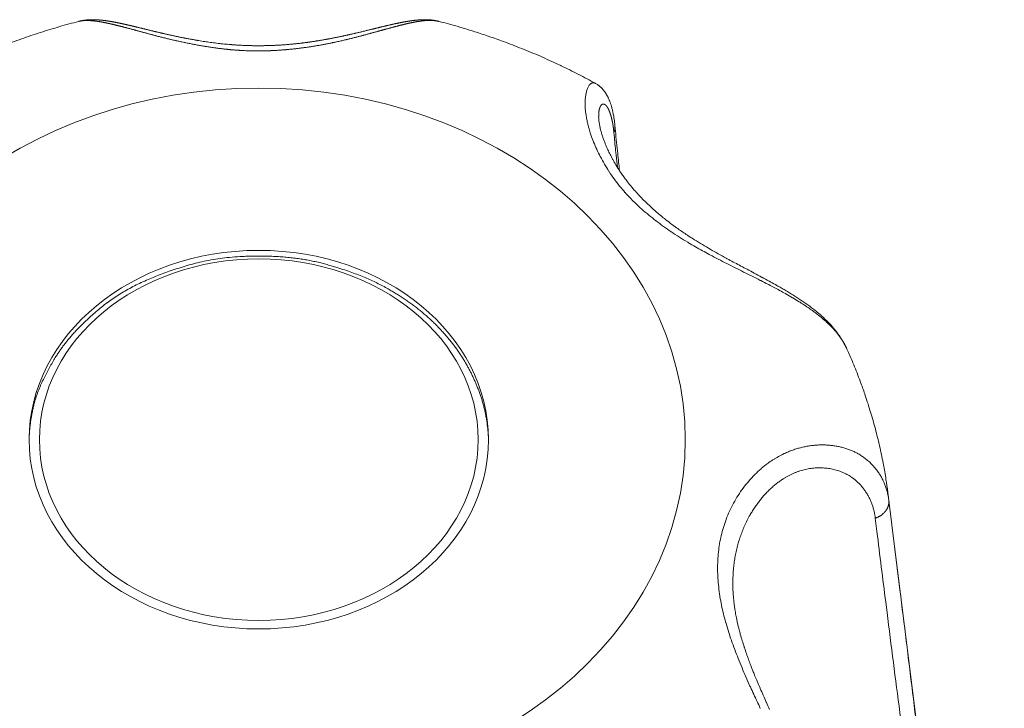
# Model space of a CAD drawing. Units: millimetres. Extents: x -283 to 3357, y -1635 to 3736.
# Drawn here: x 1174 to 1184, y -268 to -261 of the extents above; entities that cross this region are included whole.
import ezdxf

# ---------------------------------------------------------------- set-up
doc = ezdxf.new("R2010")
doc.units = ezdxf.units.MM
doc.header["$LTSCALE"] = 254
doc.layers.get('0').update_dxf_attribs({"lineweight": 0})
doc.layers.add('Visible Edges(A H Standard)', color=7, linetype='Continuous', lineweight=0)
doc.layers.add('Visible Tangent Edges(A H Standard)', color=7, linetype='Continuous', lineweight=0)

# ---------------------------------------------------------------- blocks, each defined once
blk = doc.blocks.new('グループ-21')
at = {"layer": 'Visible Edges(A H Standard)', "color": 0, "lineweight": 0}
blk.add_line((-334.655, -1326.5818), (-333.5322, -1335.6287), dxfattribs=at)
at = {"layer": 'Visible Edges(A H Standard)', "color": 0, "lineweight": 0, "flags": 128}
for points in [[(-344.0012, -1322.5943, -0.003362), (-343.9242, -1322.5526), (-343.9015, -1322.5405, -0.007613), (-343.7779, -1322.4771), (-343.7535, -1322.465, -0.007532), (-343.5789, -1322.382, -0.007458), (-343.4018, -1322.3041, -0.007388), (-343.2224, -1322.2316, -0.007323), (-343.0409, -1322.1643, -0.007263), (-342.8574, -1322.1023), (-342.8568, -1322.1021, -0.007209), (-342.6729, -1322.0459), (-342.6722, -1322.0457, -0.007047), (-342.4882, -1321.9951), (-342.4868, -1321.9947)], [(-339.0025, -1321.9947), (-339.0017, -1321.9949, -0.007048), (-338.8163, -1322.0459), (-338.7938, -1322.0524, -0.007212), (-338.6548, -1322.0949, -0.003624), (-338.5169, -1322.1404, -0.007293), (-338.38, -1322.1889), (-338.3573, -1322.1973, -0.007358), (-338.1768, -1322.2672, -0.007426), (-337.9986, -1322.3424, -0.007497), (-337.8227, -1322.4228), (-337.8199, -1322.4241, -0.007573), (-337.6521, -1322.5071), (-337.6494, -1322.5085, -0.007174), (-337.4894, -1322.5936), (-337.4881, -1322.5943)], [(-337.4881, -1322.5943), (-337.4861, -1322.5954, -0.016474), (-337.4748, -1322.6021), (-337.4731, -1322.6032, -0.009239), (-337.4655, -1322.6083), (-337.4654, -1322.6084, -0.009003), (-337.4581, -1322.6136), (-337.458, -1322.6137, -0.008719), (-337.4512, -1322.619), (-337.4511, -1322.619, -0.00837), (-337.4446, -1322.6244), (-337.4446, -1322.6245, -0.007957), (-337.4384, -1322.6299, -0.007491), (-337.4325, -1322.6356), (-337.4321, -1322.6359, -0.008581), (-337.426, -1322.6421, -0.0061), (-337.4201, -1322.6485), (-337.4188, -1322.6498, -0.013258), (-337.4107, -1322.6592), (-337.4105, -1322.6595, -0.007378), (-337.4023, -1322.6699), (-337.402, -1322.6702, -0.014122), (-337.3942, -1322.6809), (-337.3929, -1322.6829, -0.00665), (-337.3881, -1322.6901), (-337.3881, -1322.6901, -0.0063), (-337.3835, -1322.6973), (-337.3835, -1322.6974, -0.005882), (-337.3792, -1322.7046), (-337.3792, -1322.7046, -0.005408), (-337.3751, -1322.7118), (-337.3751, -1322.7119, -0.004882), (-337.3712, -1322.7191, -0.004306), (-337.3675, -1322.7264), (-337.3668, -1322.7278, -0.008128), (-337.3618, -1322.7381), (-337.361, -1322.7399, -0.008541), (-337.3548, -1322.754), (-337.3538, -1322.7561, -0.007949), (-337.3494, -1322.7672, -0.003778), (-337.3451, -1322.7784), (-337.3451, -1322.7786, -0.00734), (-337.3409, -1322.7904), (-337.3409, -1322.7904, -0.00314), (-337.337, -1322.8023), (-337.3368, -1322.8029, -0.007379), (-337.3328, -1322.8162), (-337.332, -1322.8189, -0.005733), (-337.3276, -1322.8347, -0.005401), (-337.3236, -1322.8506), (-337.3236, -1322.8507, -0.005061), (-337.3199, -1322.8668), (-337.3199, -1322.8669, -0.004696), (-337.3164, -1322.8833), (-337.3163, -1322.8838, -0.004844), (-337.313, -1322.9014), (-337.3129, -1322.9017, -0.004206), (-337.3099, -1322.9191, -0.003987), (-337.3073, -1322.9364), (-337.3072, -1322.9365, -0.003775), (-337.3048, -1322.9542), (-337.3048, -1322.9543, -0.003582), (-337.3025, -1322.9723), (-337.3022, -1322.9753, -0.00533), (-337.2997, -1322.9992), (-337.2994, -1323.0021), (-337.2994, -1323.0022)], [(-335.0547, -1325.1648), (-335.0574, -1325.159, 0.016325), (-335.0762, -1325.121, 0.010501), (-335.0971, -1325.0839), (-335.0993, -1325.0801, 0.019614), (-335.1271, -1325.0371), (-335.1272, -1325.037, 0.009291), (-335.1577, -1324.9954), (-335.1578, -1324.9951, 0.017219), (-335.1908, -1324.9547), (-335.191, -1324.9545, 0.008096), (-335.2262, -1324.9156), (-335.2265, -1324.9153, 0.014945), (-335.264, -1324.8774), (-335.2701, -1324.8716, 0.007808), (-335.3019, -1324.8424, 0.007589), (-335.3345, -1324.8141), (-335.3351, -1324.8137, 0.006992), (-335.3696, -1324.7855), (-335.3699, -1324.7853, 0.006411), (-335.4056, -1324.7577), (-335.4059, -1324.7575, 0.005844), (-335.4428, -1324.7304), (-335.4429, -1324.7303, 0.00526), (-335.4808, -1324.7038), (-335.4809, -1324.7038, 0.004718), (-335.5194, -1324.6779), (-335.5196, -1324.6778, 0.004228), (-335.5591, -1324.6524), (-335.5593, -1324.6522, 0.00376), (-335.5997, -1324.6271), (-335.5999, -1324.6269, 0.003312), (-335.6411, -1324.6021), (-335.6418, -1324.6017, 0.002817), (-335.682, -1324.5781, 0.002347), (-335.7224, -1324.555), (-335.732, -1324.5495, 0.003587), (-335.7919, -1324.5162), (-335.8071, -1324.5078, 0.002281), (-335.8792, -1324.4688), (-335.8801, -1324.4683, 0.000917), (-335.9506, -1324.4307, 0.000344), (-336.0213, -1324.3932), (-336.0353, -1324.3858, -0.000576), (-336.0947, -1324.3543, -0.000576), (-336.1541, -1324.3226, -0.001839), (-336.2133, -1324.2906), (-336.224, -1324.2847, -0.002791), (-336.3004, -1324.2426, -0.003454), (-336.3763, -1324.1994), (-336.3765, -1324.1993, -0.004276), (-336.4521, -1324.1548), (-336.4534, -1324.154, -0.004934), (-336.5287, -1324.1077), (-336.5384, -1324.1017, -0.005683), (-336.5935, -1324.0662), (-336.5984, -1324.0629, -0.00311), (-336.6432, -1324.033, -0.005076), (-336.6875, -1324.0023), (-336.691, -1323.9998, -0.005057), (-336.7416, -1323.9632), (-336.748, -1323.9585, -0.008693), (-336.8101, -1323.9109), (-336.8206, -1323.9025, -0.00638), (-336.8638, -1323.8673, -0.004814), (-336.9062, -1323.8312), (-336.9124, -1323.8258, -0.010703), (-336.9658, -1323.7773), (-336.9838, -1323.7602, -0.011216), (-337.0343, -1323.7102), (-337.037, -1323.7073, -0.005796), (-337.0803, -1323.6614, -0.01022), (-337.122, -1323.6142), (-337.1349, -1323.599, -0.012434), (-337.1779, -1323.5456), (-337.1848, -1323.5366, -0.006351), (-337.2123, -1323.4998, -0.006805), (-337.2388, -1323.4622), (-337.2442, -1323.4543, -0.012634), (-337.2797, -1323.3995), (-337.29, -1323.3828, -0.012909), (-337.3198, -1323.3312), (-337.322, -1323.3272, -0.00662), (-337.3456, -1323.2826, -0.01114), (-337.3675, -1323.2371), (-337.3734, -1323.2242, -0.012504), (-337.392, -1323.1805), (-337.3946, -1323.1739, -0.006475), (-337.4066, -1323.1427, -0.008196), (-337.4176, -1323.1111), (-337.42, -1323.1037, -0.012053), (-337.4303, -1323.0698), (-337.4319, -1323.064, -0.006255), (-337.4379, -1323.0414, -0.00727), (-337.4432, -1323.0187), (-337.4436, -1323.0172, -0.009903), (-337.4487, -1322.9912), (-337.4495, -1322.987, -0.014415), (-337.4538, -1322.9579), (-337.4545, -1322.952, -0.011898), (-337.4562, -1322.9345), (-337.4564, -1322.9317, -0.007746), (-337.4571, -1322.9197), (-337.4571, -1322.9193)], [(-337.2994, -1323.0022), (-337.2968, -1323.0298, 0.002328), (-337.2751, -1323.2469), (-337.2723, -1323.2732, 0.0014), (-337.2547, -1323.4375), (-337.2545, -1323.4388)], [(-335.0547, -1325.1648), (-335.0458, -1325.1846, -0.008246), (-334.9962, -1325.2994), (-334.9885, -1325.3182, -0.004214), (-334.957, -1325.3964, -0.004227), (-334.9269, -1325.4751), (-334.9195, -1325.4949, -0.008502), (-334.8773, -1325.6141), (-334.8706, -1325.6342, -0.00856), (-334.8197, -1325.7951, -0.008612), (-334.7744, -1325.9579, -0.00866), (-334.7347, -1326.1222, -0.008703), (-334.7007, -1326.2879), (-334.6987, -1326.2982, -0.00874), (-334.674, -1326.4442), (-334.6725, -1326.4547, -0.006575), (-334.6551, -1326.5805), (-334.655, -1326.5818)], [(-335.8031, -1328.6515, -0.000711), (-335.8341, -1328.5826), (-335.8346, -1328.5816, -0.001267), (-335.8643, -1328.5147, -0.001929), (-335.8937, -1328.4476), (-335.8943, -1328.4462, -0.002526), (-335.9241, -1328.3762), (-335.9279, -1328.3674, -0.003177), (-335.9496, -1328.3149), (-335.9532, -1328.306, -0.001837), (-335.9672, -1328.271, -0.001949), (-335.981, -1328.236), (-335.9843, -1328.2274, -0.004542), (-336.0042, -1328.1749), (-336.0064, -1328.1688, -0.003946), (-336.0274, -1328.1104, -0.005147), (-336.0472, -1328.0517), (-336.0482, -1328.0488, -0.005581), (-336.068, -1327.9859), (-336.0681, -1327.9853, -0.006055), (-336.0862, -1327.923), (-336.0884, -1327.9148, -0.006606), (-336.1006, -1327.8683), (-336.1016, -1327.8641, -0.003499), (-336.1108, -1327.8258, -0.00554), (-336.1193, -1327.7874), (-336.121, -1327.7796, -0.007985), (-336.1315, -1327.7252), (-336.1322, -1327.7209, -0.006438), (-336.14, -1327.6733), (-336.1401, -1327.673, -0.006661), (-336.1465, -1327.6259), (-336.1465, -1327.6256, -0.006889), (-336.1516, -1327.5791), (-336.1517, -1327.578, -0.00712), (-336.1553, -1327.5334), (-336.1554, -1327.5326, -0.006887), (-336.1576, -1327.4896), (-336.1577, -1327.4882)]]:
    blk.add_lwpolyline(points, format="xyb", dxfattribs=at)
at = {"layer": 'Visible Edges(A H Standard)', "color": 0, "lineweight": 0}
for major_axis in [(2.2221, 0), (2.1221, 0)]:
    blk.add_ellipse((-340.7446, -1326.0413), major_axis=major_axis, ratio=0.824126, dxfattribs=at)
blk.add_rational_spline([(-339.0025, -1321.9947), (-339.0056, -1321.9939), (-339.0088, -1321.9931), (-339.0248, -1321.989), (-339.041, -1321.9864), (-339.0572, -1321.9837), (-339.0736, -1321.9818), (-339.0738, -1321.9818), (-339.0741, -1321.9817), (-339.0907, -1321.9798), (-339.1075, -1321.9791), (-339.1103, -1321.979), (-339.1131, -1321.9789), (-339.1242, -1321.9785), (-339.1354, -1321.9785), (-339.1465, -1321.9785), (-339.1577, -1321.9788), (-339.1577, -1321.9788), (-339.1577, -1321.9788), (-339.1688, -1321.9791), (-339.18, -1321.9798), (-339.18, -1321.9798), (-339.18, -1321.9798), (-339.1912, -1321.9804), (-339.2024, -1321.9813), (-339.2024, -1321.9813), (-339.2024, -1321.9813), (-339.2136, -1321.9822), (-339.2248, -1321.9834), (-339.2271, -1321.9836), (-339.2294, -1321.9839), (-339.2451, -1321.9855), (-339.2608, -1321.9876), (-339.2635, -1321.988), (-339.2661, -1321.9884), (-339.2871, -1321.9912), (-339.3079, -1321.9947), (-339.3084, -1321.9948), (-339.309, -1321.9949), (-339.3308, -1321.9985), (-339.3526, -1322.0027), (-339.3529, -1322.0028), (-339.3532, -1322.0028), (-339.3756, -1322.0071), (-339.3979, -1322.0118), (-339.3982, -1322.0119), (-339.3985, -1322.0119), (-339.4214, -1322.0168), (-339.4443, -1322.0219), (-339.4488, -1322.0229), (-339.4533, -1322.0239), (-339.4822, -1322.0304), (-339.511, -1322.0373), (-339.5398, -1322.0442), (-339.5685, -1322.0512), (-339.5696, -1322.0514), (-339.5706, -1322.0517), (-339.6014, -1322.0592), (-339.6322, -1322.0668), (-339.6376, -1322.0681), (-339.643, -1322.0694), (-339.6846, -1322.0796), (-339.7262, -1322.0897), (-339.7262, -1322.0897), (-339.7263, -1322.0897), (-339.768, -1322.0998), (-339.8098, -1322.1095), (-339.8102, -1322.1096), (-339.8106, -1322.1097), (-339.8529, -1322.1196), (-339.8954, -1322.1289), (-339.9379, -1322.1383), (-339.9805, -1322.147), (-339.9812, -1322.1472), (-339.982, -1322.1473), (-340.0261, -1322.1564), (-340.0704, -1322.1646), (-340.0717, -1322.1648), (-340.0729, -1322.165), (-340.1197, -1322.1737), (-340.1667, -1322.1814), (-340.1728, -1322.1824), (-340.1789, -1322.1834), (-340.2148, -1322.1892), (-340.2508, -1322.1943), (-340.2869, -1322.1993), (-340.323, -1322.2039), (-340.3262, -1322.2043), (-340.3295, -1322.2047), (-340.3721, -1322.2101), (-340.4149, -1322.214), (-340.4241, -1322.2149), (-340.4333, -1322.2157), (-340.4887, -1322.2208), (-340.5443, -1322.2242), (-340.5502, -1322.2245), (-340.5561, -1322.2249), (-340.5998, -1322.2275), (-340.6436, -1322.2287), (-340.6875, -1322.2298), (-340.7313, -1322.2302), (-340.7317, -1322.2302), (-340.7321, -1322.2302), (-340.7768, -1322.2305), (-340.8214, -1322.2293), (-340.8364, -1322.2289), (-340.8514, -1322.2285), (-340.9251, -1322.2265), (-340.9985, -1322.2206), (-341.0072, -1322.2199), (-341.0159, -1322.2192), (-341.072, -1322.2147), (-341.1278, -1322.2084), (-341.1837, -1322.2021), (-341.2394, -1322.1942), (-341.2408, -1322.194), (-341.2423, -1322.1938), (-341.297, -1322.186), (-341.3514, -1322.1766), (-341.3552, -1322.176), (-341.3591, -1322.1753), (-341.4059, -1322.1673), (-341.4525, -1322.1582), (-341.4595, -1322.1569), (-341.4665, -1322.1555), (-341.4991, -1322.1492), (-341.5316, -1322.1423), (-341.5641, -1322.1355), (-341.5966, -1322.1283), (-341.5974, -1322.1281), (-341.5983, -1322.128), (-341.6325, -1322.1205), (-341.6665, -1322.1125), (-341.6776, -1322.11), (-341.6886, -1322.1074), (-341.7202, -1322.1), (-341.7517, -1322.0924), (-341.7523, -1322.0923), (-341.7529, -1322.0921), (-341.7831, -1322.0848), (-341.8133, -1322.0774), (-341.8435, -1322.0701), (-341.9028, -1322.0555), (-341.9244, -1322.0503), (-341.9244, -1322.0503), (-341.9245, -1322.0503), (-341.9459, -1322.045), (-341.9674, -1322.0399), (-341.9687, -1322.0396), (-341.9699, -1322.0393), (-341.9888, -1322.0348), (-342.0077, -1322.0304), (-342.0079, -1322.0304), (-342.0082, -1322.0303), (-342.0266, -1322.026), (-342.0452, -1322.0219), (-342.0454, -1322.0218), (-342.0456, -1322.0218), (-342.0637, -1322.0177), (-342.0818, -1322.0138), (-342.1, -1322.01), (-342.1181, -1322.0063), (-342.1207, -1322.0058), (-342.1233, -1322.0053), (-342.1449, -1322.001), (-342.1665, -1321.9973), (-342.1693, -1321.9968), (-342.1721, -1321.9963), (-342.1882, -1321.9935), (-342.2044, -1321.991), (-342.2046, -1321.991), (-342.2047, -1321.991), (-342.2207, -1321.9886), (-342.2367, -1321.9865), (-342.2368, -1321.9865), (-342.2369, -1321.9865), (-342.2527, -1321.9845), (-342.2686, -1321.983), (-342.2689, -1321.9829), (-342.2692, -1321.9829), (-342.2844, -1321.9814), (-342.2997, -1321.9804), (-342.2997, -1321.9804), (-342.2998, -1321.9804), (-342.315, -1321.9795), (-342.3302, -1321.979), (-342.3454, -1321.9786), (-342.3607, -1321.9788), (-342.3609, -1321.9788), (-342.3612, -1321.9788), (-342.3769, -1321.979), (-342.3926, -1321.98), (-342.3926, -1321.98), (-342.3927, -1321.98), (-342.4085, -1321.981), (-342.4242, -1321.9829), (-342.4244, -1321.9829), (-342.4246, -1321.983), (-342.4402, -1321.9849), (-342.4556, -1321.9878), (-342.4557, -1321.9878), (-342.4559, -1321.9878), (-342.471, -1321.9907), (-342.4858, -1321.9945), (-342.4863, -1321.9946), (-342.4868, -1321.9947)], [1, 1, 1, 0.999021347189, 1, 0.999749023992, 1, 1, 1, 0.999201158727, 1, 1, 1, 0.999846454488, 1, 0.999873117153, 1, 1, 1, 0.999900416886, 1, 1, 1, 0.99992471562, 1, 1, 1, 0.999947012084, 1, 1, 1, 0.999864131332, 1, 1, 1, 0.999890081054, 1, 1, 1, 0.999928640873, 1, 1, 1, 0.999957113684, 1, 1, 1, 0.999977070427, 1, 1, 1, 0.999979212798, 1, 0.999997827177, 1, 1, 1, 0.999999240877, 1, 1, 1, 0.999998185738, 1, 1, 1, 0.999991959944, 1, 1, 1, 0.999981448643, 1, 0.999971210326, 1, 1, 1, 0.999956731225, 1, 1, 1, 0.999945157042, 1, 1, 1, 0.999930938491, 1, 0.999980070261, 1, 1, 1, 0.999852313151, 1, 1, 1, 0.999873502587, 1, 1, 1, 0.999863603384, 1, 0.999952879987, 1, 1, 1, 0.999852843191, 1, 1, 1, 0.999640328977, 1, 1, 1, 0.999876817472, 1, 0.999891101876, 1, 1, 1, 0.999899907822, 1, 1, 1, 0.999938303976, 1, 1, 1, 0.999967474441, 1, 0.999992038711, 1, 1, 1, 0.999979698214, 1, 1, 1, 0.999991594953, 1, 1, 1, 0.999999121731, 1, 1, 1, 1, 1, 1, 0.999997651595, 1, 1, 1, 0.999995954585, 1, 1, 1, 0.999991911263, 1, 1, 1, 0.99998621576, 1, 0.999979147907, 1, 1, 1, 0.999916839621, 1, 1, 1, 0.999948103512, 1, 1, 1, 0.999924068775, 1, 1, 1, 0.999895108706, 1, 1, 1, 0.999861831276, 1, 1, 1, 0.999852027367, 1, 0.999771774762, 1, 1, 1, 0.999678536961, 1, 1, 1, 0.999579372006, 1, 1, 1, 0.99947960636, 1, 1, 1, 0.999468235249, 1, 1, 1], degree=2, knots=[0, 0, 0, 1, 1, 2, 2, 3, 3, 4, 4, 5, 5, 6, 6, 7, 7, 8, 8, 9, 9, 10, 10, 11, 11, 12, 12, 13, 13, 14, 14, 15, 15, 16, 16, 17, 17, 18, 18, 19, 19, 20, 20, 21, 21, 22, 22, 23, 23, 24, 24, 25, 25, 26, 26, 27, 27, 28, 28, 29, 29, 30, 30, 31, 31, 32, 32, 33, 33, 34, 34, 35, 35, 36, 36, 37, 37, 38, 38, 39, 39, 40, 40, 41, 41, 42, 42, 43, 43, 44, 44, 45, 45, 46, 46, 47, 47, 48, 48, 49, 49, 50, 50, 51, 51, 52, 52, 53, 53, 54, 54, 55, 55, 56, 56, 57, 57, 58, 58, 59, 59, 60, 60, 61, 61, 62, 62, 63, 63, 64, 64, 65, 65, 66, 66, 67, 67, 68, 68, 69, 69, 70, 70, 71, 72, 72, 73, 73, 74, 74, 75, 75, 76, 76, 77, 77, 78, 78, 79, 79, 80, 80, 81, 81, 82, 82, 83, 83, 84, 84, 85, 85, 86, 86, 87, 87, 88, 88, 89, 89, 90, 90, 91, 91, 92, 92, 93, 93, 94, 94, 95, 95, 96, 96, 97, 97, 98, 98, 99, 99, 100, 100, 101, 101, 102, 102, 103, 103, 103], dxfattribs=at)
blk.add_open_spline([(-338.5227, -1326.023), (-338.5334, -1325.8136), (-338.6567, -1325.4432), (-338.8496, -1325.1219), (-339.1214, -1324.8317), (-339.459, -1324.5914), (-339.8413, -1324.4137), (-340.389, -1324.2651), (-340.7446, -1324.2652), (-341.1009, -1324.2651), (-341.6482, -1324.4137), (-342.1259, -1324.6349), (-342.5132, -1324.9717), (-342.7466, -1325.28), (-342.9508, -1325.7238), (-342.9666, -1326.023)], degree=2, knots=[0, 0, 0, 1, 2, 3, 4, 5, 6, 7, 7, 8, 9, 10, 11, 12, 13, 13, 13], dxfattribs=at)
at = {"layer": 'Visible Tangent Edges(A H Standard)', "color": 0, "lineweight": 0, "flags": 128}
for points in [[(-337.4881, -1322.5943, 0.021853), (-337.4924, -1322.5922), (-337.4933, -1322.5918, 0.051338), (-337.4995, -1322.5897, 0.031741), (-337.506, -1322.5888), (-337.5061, -1322.5887, 0.063869), (-337.5129, -1322.589, 0.031776), (-337.5196, -1322.5906), (-337.5197, -1322.5906, 0.056182), (-337.5261, -1322.5934), (-337.5262, -1322.5935, 0.02544), (-337.5324, -1322.5974), (-337.5327, -1322.5976, 0.043323), (-337.5387, -1322.6028), (-337.5399, -1322.6041, 0.035134), (-337.5474, -1322.6128), (-337.5478, -1322.6133, 0.028797), (-337.5548, -1322.624), (-337.5551, -1322.6247, 0.023999), (-337.5616, -1322.6373), (-337.5619, -1322.638, 0.020406), (-337.5678, -1322.6526), (-337.568, -1322.6533, 0.017706), (-337.5732, -1322.6698), (-337.5734, -1322.6705, 0.015659), (-337.5779, -1322.6889), (-337.5781, -1322.6896, 0.01409), (-337.5818, -1322.7098), (-337.5819, -1322.7106, 0.012872), (-337.5847, -1322.7324), (-337.5848, -1322.7332, 0.011916), (-337.5866, -1322.7568), (-337.5866, -1322.7576, 0.011158), (-337.5874, -1322.7829), (-337.5874, -1322.7837, 0.01055), (-337.5871, -1322.8105), (-337.5871, -1322.8113, 0.010059), (-337.5855, -1322.8398), (-337.5855, -1322.8406, 0.009655), (-337.5827, -1322.8705), (-337.5826, -1322.8713, 0.009404), (-337.5785, -1322.9027), (-337.5774, -1322.9095, 0.015166), (-337.5693, -1322.9543), (-337.568, -1322.9605, 0.007741), (-337.5605, -1322.993, 0.007515), (-337.552, -1323.0253), (-337.5495, -1323.0343, 0.014037), (-337.5341, -1323.0841), (-337.5309, -1323.0936, 0.013208), (-337.5059, -1323.1611), (-337.5053, -1323.1626, 0.012682), (-337.4756, -1323.2317), (-337.475, -1323.233, 0.012375), (-337.4406, -1323.3031), (-337.44, -1323.3043, 0.012249), (-337.4009, -1323.3749), (-337.4003, -1323.3759, 0.012274), (-337.3566, -1323.4466), (-337.356, -1323.4475, 0.01243), (-337.3077, -1323.5176), (-337.3071, -1323.5183, 0.012697), (-337.2542, -1323.5874), (-337.2481, -1323.595, 0.013032), (-337.2024, -1323.6487), (-337.2016, -1323.6495, 0.007327), (-337.1552, -1323.6996, 0.010949), (-337.1071, -1323.7481), (-337.101, -1323.7539, 0.010109), (-337.0384, -1323.8118), (-337.0378, -1323.8123, 0.009332), (-336.9719, -1323.8686), (-336.9713, -1323.8691, 0.008608), (-336.9022, -1323.924), (-336.9016, -1323.9245, 0.007936), (-336.8295, -1323.9779), (-336.8289, -1323.9784, 0.007315), (-336.754, -1324.0304), (-336.7534, -1324.0308, 0.00674), (-336.6759, -1324.0816), (-336.6753, -1324.0819, 0.006212), (-336.5953, -1324.1314), (-336.5874, -1324.1361, 0.005714), (-336.5201, -1324.1756), (-336.519, -1324.1762, 0.003324), (-336.4531, -1324.2132, 0.003816), (-336.3868, -1324.2492), (-336.3799, -1324.2529, 0.002922), (-336.2991, -1324.2953), (-336.2989, -1324.2954, 0.002079), (-336.2174, -1324.3373), (-336.2172, -1324.3373, 0.001273), (-336.1355, -1324.3786), (-336.1352, -1324.3787, 0.000457), (-336.0539, -1324.4194), (-336.0535, -1324.4196, -0.000359), (-335.9729, -1324.4599), (-335.9723, -1324.4601, -0.001202), (-335.893, -1324.5001), (-335.8875, -1324.5029, -0.002122), (-335.8193, -1324.5378), (-335.8116, -1324.5418, -0.002224), (-335.7592, -1324.5693, -0.002254), (-335.707, -1324.5972), (-335.7052, -1324.5981, -0.003938), (-335.6499, -1324.6285), (-335.6449, -1324.6314, -0.005553), (-335.5803, -1324.6686), (-335.579, -1324.6693, -0.006314), (-335.5168, -1324.7071), (-335.5085, -1324.7123, -0.007228), (-335.4638, -1324.7412), (-335.463, -1324.7417, -0.003902), (-335.4204, -1324.7705), (-335.4201, -1324.7708, -0.008731), (-335.379, -1324.8002), (-335.3782, -1324.8007, -0.004721), (-335.3394, -1324.8301), (-335.339, -1324.8304, -0.010533), (-335.3018, -1324.8604), (-335.2953, -1324.8658, -0.005798), (-335.2718, -1324.886, -0.006004), (-335.2488, -1324.9068), (-335.2436, -1324.9116, -0.013406), (-335.2113, -1324.9432), (-335.2036, -1324.9511, -0.011205), (-335.1793, -1324.9773), (-335.1767, -1324.9802, -0.007982), (-335.1584, -1325.0014, -0.008408), (-335.1409, -1325.0232), (-335.136, -1325.0296, -0.019818), (-335.1103, -1325.0655), (-335.1049, -1325.0737, -0.019893), (-335.0779, -1325.1186), (-335.0771, -1325.1201, -0.018978), (-335.0551, -1325.1641), (-335.0547, -1325.1649)], [(-337.3091, -1323.0702), (-337.3065, -1323.0971, 0.001785), (-337.2902, -1323.2641), (-337.2876, -1323.29, 0.00097), (-337.2757, -1323.4051), (-337.2756, -1323.406)], [(-334.6497, -1326.6264), (-334.6499, -1326.6246, 0.01846), (-334.658, -1326.5757), (-334.6591, -1326.5707, 0.02128), (-334.6686, -1326.5326), (-334.6686, -1326.5324, 0.010719), (-334.6805, -1326.4953, 0.021605), (-334.6947, -1326.459), (-334.6999, -1326.4472, 0.021803), (-334.7171, -1326.4125, 0.010961), (-334.7365, -1326.3789, 0.021996), (-334.7581, -1326.3468), (-334.7657, -1326.3364, 0.022057), (-334.7902, -1326.3061, 0.011056), (-334.8166, -1326.2775), (-334.8167, -1326.2774, 0.022046), (-334.8452, -1326.2504), (-334.8552, -1326.2417, 0.021933), (-334.8865, -1326.2169, 0.010882), (-334.9194, -1326.1941), (-334.9197, -1326.1939, 0.02397), (-334.9546, -1326.1732), (-334.9606, -1326.17, 0.01566), (-334.9946, -1326.1533, 0.015114), (-335.0295, -1326.1388), (-335.0297, -1326.1387, 0.014606), (-335.0659, -1326.1261), (-335.0661, -1326.126, 0.014153), (-335.1034, -1326.1153), (-335.1036, -1326.1153, 0.013757), (-335.142, -1326.1066), (-335.1422, -1326.1066, 0.013418), (-335.1814, -1326.0999), (-335.1817, -1326.0999, 0.013135), (-335.2217, -1326.0953), (-335.2219, -1326.0953, 0.012907), (-335.2626, -1326.0927), (-335.2628, -1326.0927, 0.012731), (-335.304, -1326.0922), (-335.3043, -1326.0922, 0.012604), (-335.3459, -1326.0939), (-335.3461, -1326.0939, 0.012524), (-335.3881, -1326.0977), (-335.3883, -1326.0977, 0.012484), (-335.4305, -1326.1036), (-335.4307, -1326.1036, 0.012484), (-335.4729, -1326.1117), (-335.4731, -1326.1118, 0.01252), (-335.5153, -1326.1221), (-335.5155, -1326.1221, 0.012586), (-335.5575, -1326.1346), (-335.5577, -1326.1347, 0.012679), (-335.5994, -1326.1495), (-335.5996, -1326.1496, 0.01283), (-335.6409, -1326.1666), (-335.6496, -1326.1704, 0.022433), (-335.7036, -1326.1973, 0.010587), (-335.7559, -1326.2278), (-335.7569, -1326.2284, 0.020471), (-335.809, -1326.2633), (-335.8176, -1326.2696, 0.019622), (-335.8835, -1326.3218), (-335.8837, -1326.322, 0.018911), (-335.9458, -1326.3794), (-335.9459, -1326.3796, 0.018339), (-336.0039, -1326.442), (-336.0041, -1326.4422, 0.017915), (-336.0577, -1326.509), (-336.0579, -1326.5091, 0.017641), (-336.1069, -1326.5799), (-336.107, -1326.58, 0.017525), (-336.151, -1326.6544), (-336.1511, -1326.6545, 0.01753), (-336.19, -1326.7319), (-336.1904, -1326.7329, 0.017804), (-336.223, -1326.8112), (-336.2236, -1326.8128, 0.016903), (-336.2496, -1326.89), (-336.2498, -1326.8906, 0.015823), (-336.2705, -1326.9683, 0.015424), (-336.2862, -1327.0473), (-336.2863, -1327.0476, 0.01494), (-336.2973, -1327.1281), (-336.2974, -1327.1286, 0.014398), (-336.3038, -1327.2106), (-336.3038, -1327.2112, 0.013816), (-336.3056, -1327.2947), (-336.3056, -1327.2954, 0.013209), (-336.3028, -1327.3803), (-336.3028, -1327.3811, 0.01259), (-336.2955, -1327.4673), (-336.2954, -1327.4682, 0.011978), (-336.2836, -1327.5557), (-336.2831, -1327.5592, 0.011354), (-336.2678, -1327.6429), (-336.2677, -1327.6435, 0.009208), (-336.2493, -1327.7252, 0.009102), (-336.228, -1327.8062), (-336.2272, -1327.8091, 0.00792), (-336.2014, -1327.895), (-336.2011, -1327.8958, 0.006887), (-336.1722, -1327.9825), (-336.1719, -1327.9833, 0.005963), (-336.1403, -1328.0707), (-336.1401, -1328.0713, 0.005128), (-336.1061, -1328.1591), (-336.1059, -1328.1596, 0.004367), (-336.0698, -1328.2477), (-336.0697, -1328.2481, 0.003664), (-336.0319, -1328.3363), (-336.0318, -1328.3365, 0.003007), (-335.9927, -1328.4246), (-335.9889, -1328.433, 0.002375), (-335.9565, -1328.504), (-335.9558, -1328.5056, 0.001133), (-335.9243, -1328.5733, 0.000612), (-335.8925, -1328.6408)], [(-336.1574, -1327.488), (-336.1578, -1327.4766, -0.011878), (-336.1584, -1327.419), (-336.1583, -1327.41, -0.006493), (-336.1573, -1327.3704), (-336.1573, -1327.3703, -0.006582), (-336.1553, -1327.331, -0.006657), (-336.1522, -1327.2918), (-336.1513, -1327.2821, -0.013694), (-336.1445, -1327.2245), (-336.1444, -1327.2242, -0.006977), (-336.1353, -1327.1674), (-336.1352, -1327.1673, -0.014256), (-336.1237, -1327.1113), (-336.1237, -1327.1111, -0.007243), (-336.1099, -1327.056, -0.014729), (-336.0937, -1327.0016), (-336.0914, -1326.9947, -0.010341), (-336.073, -1326.9424, -0.012101), (-336.0522, -1326.891), (-336.0513, -1326.8889, -0.012135), (-336.0263, -1326.835), (-336.0263, -1326.8348, -0.012246), (-335.9989, -1326.7825), (-335.9953, -1326.7759, -0.012451), (-335.973, -1326.7379), (-335.9729, -1326.7378, -0.0063), (-335.9493, -1326.7009), (-335.9493, -1326.7009, -0.01289), (-335.9245, -1326.6651), (-335.9243, -1326.6649, -0.006562), (-335.8984, -1326.6305), (-335.8983, -1326.6304, -0.01352), (-335.8712, -1326.5973), (-335.871, -1326.5971, -0.00692), (-335.8429, -1326.5655), (-335.8428, -1326.5654, -0.014345), (-335.8135, -1326.5351), (-335.8133, -1326.5349, -0.007376), (-335.7831, -1326.5063), (-335.783, -1326.5062, -0.015363), (-335.7517, -1326.4792), (-335.7515, -1326.479, -0.007926), (-335.7194, -1326.4538, -0.016556), (-335.6861, -1326.4302), (-335.6795, -1326.4258, -0.010758), (-335.653, -1326.4091), (-335.652, -1326.4085, -0.010499), (-335.6268, -1326.3941), (-335.6267, -1326.394, -0.010677), (-335.6011, -1326.3808), (-335.6009, -1326.3807, -0.010656), (-335.575, -1326.3686), (-335.5749, -1326.3686, -0.010639), (-335.5487, -1326.3578), (-335.5486, -1326.3577, -0.010623), (-335.5223, -1326.3481), (-335.5221, -1326.3481, -0.010611), (-335.4957, -1326.3397), (-335.4955, -1326.3396, -0.010605), (-335.469, -1326.3324), (-335.4689, -1326.3324, -0.010604), (-335.4423, -1326.3264), (-335.4422, -1326.3264, -0.010613), (-335.4156, -1326.3215), (-335.4155, -1326.3215, -0.010633), (-335.3889, -1326.3178), (-335.3888, -1326.3178, -0.010663), (-335.3623, -1326.3153), (-335.3622, -1326.3153, -0.010707), (-335.3359, -1326.3139), (-335.3358, -1326.3139, -0.010764), (-335.3096, -1326.3137), (-335.3095, -1326.3137, -0.010837), (-335.2836, -1326.3146), (-335.2835, -1326.3146, -0.010926), (-335.2578, -1326.3166), (-335.2577, -1326.3166, -0.011032), (-335.2323, -1326.3197), (-335.2323, -1326.3197, -0.011155), (-335.2072, -1326.3239), (-335.2071, -1326.3239, -0.011295), (-335.1825, -1326.3292), (-335.1824, -1326.3292, -0.011452), (-335.1582, -1326.3355), (-335.1581, -1326.3355, -0.011627), (-335.1344, -1326.3429), (-335.1343, -1326.343, -0.011817), (-335.1111, -1326.3514), (-335.1111, -1326.3514, -0.012022), (-335.0884, -1326.3609), (-335.0884, -1326.361, -0.012241), (-335.0663, -1326.3715), (-335.0663, -1326.3715, -0.01247), (-335.0449, -1326.3831, -0.012734), (-335.0241, -1326.3957), (-335.023, -1326.3963, -0.015665), (-335.0009, -1326.4115), (-334.9987, -1326.4132, -0.016868), (-334.9733, -1326.4332), (-334.9722, -1326.4341, -0.016771), (-334.9462, -1326.4576), (-334.9461, -1326.4576, -0.016608), (-334.9218, -1326.4827, -0.016425), (-334.8992, -1326.5094, -0.016219), (-334.8784, -1326.5374), (-334.8784, -1326.5374, -0.016004), (-334.8594, -1326.5668), (-334.8593, -1326.5669, -0.015786), (-334.8422, -1326.5975), (-334.8422, -1326.5975, -0.015568), (-334.8269, -1326.6293), (-334.8269, -1326.6294, -0.015356), (-334.8135, -1326.6622), (-334.8135, -1326.6623, -0.015152), (-334.8021, -1326.6962), (-334.8021, -1326.6963, -0.01496), (-334.7927, -1326.731), (-334.7924, -1326.7321, -0.014774), (-334.7854, -1326.7657), (-334.7852, -1326.7668, -0.012782), (-334.7804, -1326.7986), (-334.7801, -1326.8009)], [(-334.6497, -1326.6264, 0.002683), (-334.655, -1326.5818, 0.002683)], [(-334.3591, -1328.9891, 0.000447), (-334.4199, -1328.4867), (-334.4204, -1328.4826, 0.000323), (-334.4809, -1327.9886, 0.00021), (-334.542, -1327.4948), (-334.646, -1326.656), (-334.6497, -1326.6264)], [(-334.7801, -1326.8009), (-334.7643, -1326.9309, 0.001175), (-334.6796, -1327.613), (-334.667, -1327.7121, 0.000416), (-334.6054, -1328.1958, 0.000295), (-334.543, -1328.6794)], [(-334.5426, -1328.6831, 0.000163), (-334.4788, -1329.174)], [(-334.4783, -1329.178, 0.000055), (-334.4133, -1329.6768)]]:
    blk.add_lwpolyline(points, format="xyb", dxfattribs=at)
at = {"layer": 'Visible Tangent Edges(A H Standard)', "color": 0, "lineweight": 0}
blk.add_ellipse((-340.7446, -1326.0413), major_axis=(4.1263, 0), ratio=0.824126, dxfattribs=at)
for points, weights, knots in [([(-342.4866, -1321.9949), (-342.4861, -1321.9948), (-342.4856, -1321.9947), (-342.4767, -1321.9926), (-342.4677, -1321.9911), (-342.4587, -1321.9895), (-342.4497, -1321.9886), (-342.4488, -1321.9885), (-342.4479, -1321.9884), (-342.437, -1321.9873), (-342.4261, -1321.9869), (-342.4258, -1321.9868), (-342.4255, -1321.9868), (-342.414, -1321.9864), (-342.4025, -1321.9865), (-342.4022, -1321.9865), (-342.4019, -1321.9865), (-342.3898, -1321.9866), (-342.3777, -1321.9872), (-342.3774, -1321.9873), (-342.3771, -1321.9873), (-342.3643, -1321.988), (-342.3516, -1321.9891), (-342.3513, -1321.9892), (-342.351, -1321.9892), (-342.3376, -1321.9904), (-342.3243, -1321.9921), (-342.324, -1321.9921), (-342.3236, -1321.9921), (-342.3097, -1321.9939), (-342.2957, -1321.996), (-342.2954, -1321.996), (-342.2951, -1321.9961), (-342.2805, -1321.9983), (-342.266, -1322.0009), (-342.2657, -1322.0009), (-342.2653, -1322.001), (-342.2502, -1322.0037), (-342.2351, -1322.0066), (-342.2347, -1322.0067), (-342.2344, -1322.0068), (-342.2187, -1322.0099), (-342.203, -1322.0132), (-342.2026, -1322.0133), (-342.2023, -1322.0134), (-342.186, -1322.0169), (-342.1697, -1322.0206), (-342.1694, -1322.0207), (-342.1691, -1322.0207), (-342.1521, -1322.0246), (-342.1353, -1322.0287), (-342.135, -1322.0287), (-342.1347, -1322.0288), (-342.1172, -1322.033), (-342.0997, -1322.0374), (-342.0947, -1322.0387), (-342.0897, -1322.0399), (-342.0622, -1322.0469), (-342.0347, -1322.0541), (-342.0293, -1322.0556), (-342.0239, -1322.057), (-341.9856, -1322.0672), (-341.9474, -1322.0776), (-341.9418, -1322.0791), (-341.9362, -1322.0806), (-341.9047, -1322.0892), (-341.8733, -1322.0978), (-341.8418, -1322.1064), (-341.8094, -1322.1153), (-341.7769, -1322.1241), (-341.7444, -1322.1326), (-341.7386, -1322.1341), (-341.7328, -1322.1356), (-341.6887, -1322.147), (-341.6444, -1322.1579), (-341.6438, -1322.158), (-341.6432, -1322.1582), (-341.5978, -1322.1693), (-341.5522, -1322.1797), (-341.5517, -1322.1798), (-341.5513, -1322.1799), (-341.5047, -1322.1905), (-341.4579, -1322.2003), (-341.4575, -1322.2004), (-341.4571, -1322.2005), (-341.4096, -1322.2104), (-341.3618, -1322.2193), (-341.3615, -1322.2194), (-341.3612, -1322.2195), (-341.3128, -1322.2285), (-341.2642, -1322.2365), (-341.2639, -1322.2365), (-341.2637, -1322.2365), (-341.2146, -1322.2446), (-341.1653, -1322.2513), (-341.1651, -1322.2513), (-341.1649, -1322.2513), (-341.1152, -1322.2581), (-341.0654, -1322.2635), (-341.0591, -1322.2642), (-341.0528, -1322.2649), (-341.0151, -1322.2689), (-340.9774, -1322.2718), (-340.9397, -1322.2746), (-340.9019, -1322.2768), (-340.8949, -1322.2772), (-340.8878, -1322.2776), (-340.8359, -1322.2807), (-340.7839, -1322.2807), (-340.7706, -1322.2808), (-340.7572, -1322.2808), (-340.7108, -1322.2808), (-340.6644, -1322.2794), (-340.618, -1322.278), (-340.5717, -1322.2753), (-340.5717, -1322.2753), (-340.5716, -1322.2753), (-340.5255, -1322.2725), (-340.4794, -1322.2684), (-340.4793, -1322.2684), (-340.4792, -1322.2684), (-340.4333, -1322.2644), (-340.3875, -1322.2591), (-340.3874, -1322.2591), (-340.3872, -1322.2591), (-340.3417, -1322.2539), (-340.2963, -1322.2475), (-340.2961, -1322.2475), (-340.296, -1322.2475), (-340.2509, -1322.2412), (-340.2059, -1322.2338), (-340.2057, -1322.2338), (-340.2055, -1322.2337), (-340.161, -1322.2265), (-340.1167, -1322.2182), (-340.0723, -1322.2099), (-340.0282, -1322.2007), (-340.0206, -1322.1991), (-340.0131, -1322.1975), (-339.9584, -1322.1861), (-339.9041, -1322.173), (-339.8962, -1322.1711), (-339.8884, -1322.1692), (-339.8498, -1322.1598), (-339.8113, -1322.15), (-339.8108, -1322.1498), (-339.8103, -1322.1497), (-339.7728, -1322.1401), (-339.7353, -1322.1301), (-339.7348, -1322.13), (-339.7342, -1322.1298), (-339.6978, -1322.1201), (-339.6615, -1322.1102), (-339.6609, -1322.1101), (-339.6603, -1322.1099), (-339.6252, -1322.1003), (-339.5901, -1322.0906), (-339.5854, -1322.0893), (-339.5806, -1322.088), (-339.5551, -1322.0809), (-339.5295, -1322.0739), (-339.5039, -1322.0669), (-339.4794, -1322.0602), (-339.4791, -1322.0601), (-339.4788, -1322.06), (-339.4549, -1322.0535), (-339.431, -1322.0472), (-339.4304, -1322.047), (-339.4297, -1322.0469), (-339.407, -1322.0409), (-339.3843, -1322.035), (-339.384, -1322.0349), (-339.3836, -1322.0348), (-339.3616, -1322.0292), (-339.3394, -1322.0239), (-339.3354, -1322.0229), (-339.3313, -1322.0219), (-339.3172, -1322.0185), (-339.3031, -1322.0153), (-339.3029, -1322.0153), (-339.3026, -1322.0152), (-339.289, -1322.0121), (-339.2753, -1322.0092), (-339.2616, -1322.0063), (-339.2479, -1322.0036), (-339.2456, -1322.0031), (-339.2432, -1322.0027), (-339.2266, -1321.9994), (-339.2099, -1321.9967), (-339.2073, -1321.9963), (-339.2047, -1321.9958), (-339.1932, -1321.994), (-339.1816, -1321.9924), (-339.1814, -1321.9923), (-339.1812, -1321.9923), (-339.1701, -1321.9908), (-339.159, -1321.9896), (-339.1588, -1321.9895), (-339.1585, -1321.9895), (-339.1479, -1321.9883), (-339.1372, -1321.9875), (-339.137, -1321.9874), (-339.1367, -1321.9874), (-339.1265, -1321.9866), (-339.1162, -1321.9861), (-339.116, -1321.9861), (-339.1158, -1321.9861), (-339.106, -1321.9856), (-339.0961, -1321.9855), (-339.0959, -1321.9855), (-339.0957, -1321.9855), (-339.0863, -1321.9854), (-339.0768, -1321.9857), (-339.0766, -1321.9857), (-339.0764, -1321.9857), (-339.0674, -1321.9859), (-339.0583, -1321.9866), (-339.0582, -1321.9866), (-339.058, -1321.9866), (-339.0493, -1321.9873), (-339.0407, -1321.9883), (-339.0321, -1321.9894), (-339.0235, -1321.9909), (-339.0232, -1321.9909), (-339.0228, -1321.991), (-339.0136, -1321.9926), (-339.0045, -1321.9949), (-339.0041, -1321.995), (-339.0037, -1321.9951), (-339.0032, -1321.9953), (-339.0028, -1321.9954)], [1, 1, 1, 0.999544082688, 1, 0.999401101837, 1, 1, 1, 0.999554317784, 1, 1, 1, 0.999670566246, 1, 1, 1, 0.999757626398, 1, 1, 1, 0.999822343484, 1, 1, 1, 0.999870219217, 1, 1, 1, 0.99990557539, 1, 1, 1, 0.999931683337, 1, 1, 1, 0.999950969419, 1, 1, 1, 0.999965214682, 1, 1, 1, 0.999975721017, 1, 1, 1, 0.999983439749, 1, 1, 1, 0.999988099155, 1, 1, 1, 0.999978484781, 1, 1, 1, 0.999994398495, 1, 1, 1, 0.999999762801, 1, 1, 1, 0.999983067457, 1, 1, 1, 0.999975986984, 1, 1, 1, 0.999967586324, 1, 1, 1, 0.99995769463, 1, 1, 1, 0.999946088253, 1, 1, 1, 0.999932414834, 1, 1, 1, 0.999916251528, 1, 1, 1, 0.999897093466, 1, 1, 1, 0.999873303841, 1, 0.999963701337, 1, 1, 1, 0.999594147316, 1, 1, 1, 0.999875310025, 1, 0.999889988667, 1, 1, 1, 0.999902473981, 1, 1, 1, 0.999913435349, 1, 1, 1, 0.9999229688, 1, 1, 1, 0.999931252871, 1, 1, 1, 0.999938429701, 1, 0.999944200062, 1, 1, 1, 0.999873015623, 1, 1, 1, 0.999979108629, 1, 1, 1, 0.999988108293, 1, 1, 1, 0.999994865498, 1, 1, 1, 0.999999001462, 1, 1, 1, 0.999999788592, 1, 1, 1, 1, 1, 0.99999151356, 1, 1, 1, 0.999995750322, 1, 1, 1, 0.999962964883, 1, 1, 1, 0.999983484408, 1, 1, 1, 0.999977500803, 1, 0.999970712012, 1, 1, 1, 0.999858901308, 1, 1, 1, 0.99992556617, 1, 1, 1, 0.999910747167, 1, 1, 1, 0.999890453822, 1, 1, 1, 0.999865614331, 1, 1, 1, 0.99983541989, 1, 1, 1, 0.999798956895, 1, 1, 1, 0.999755353902, 1, 1, 1, 0.999703928286, 1, 0.999646760602, 1, 1, 1, 0.99932456829, 1, 1, 1, 1, 1], [0, 0, 0, 1, 1, 2, 2, 3, 3, 4, 4, 5, 5, 6, 6, 7, 7, 8, 8, 9, 9, 10, 10, 11, 11, 12, 12, 13, 13, 14, 14, 15, 15, 16, 16, 17, 17, 18, 18, 19, 19, 20, 20, 21, 21, 22, 22, 23, 23, 24, 24, 25, 25, 26, 26, 27, 27, 28, 28, 29, 29, 30, 30, 31, 31, 32, 32, 33, 33, 34, 34, 35, 35, 36, 36, 37, 37, 38, 38, 39, 39, 40, 40, 41, 41, 42, 42, 43, 43, 44, 44, 45, 45, 46, 46, 47, 47, 48, 48, 49, 49, 50, 50, 51, 51, 52, 52, 53, 53, 54, 54, 55, 55, 56, 56, 57, 57, 58, 58, 59, 59, 60, 60, 61, 61, 62, 62, 63, 63, 64, 64, 65, 65, 66, 66, 67, 67, 68, 68, 69, 69, 70, 70, 71, 71, 72, 72, 73, 73, 74, 74, 75, 75, 76, 76, 77, 77, 78, 78, 79, 79, 80, 80, 81, 81, 82, 82, 83, 83, 84, 84, 85, 85, 86, 86, 87, 87, 88, 88, 89, 89, 90, 90, 91, 91, 92, 92, 93, 93, 94, 94, 95, 95, 96, 96, 97, 97, 98, 98, 99, 99, 100, 100, 101, 101, 102, 102, 103, 103, 104, 104, 105, 105, 106, 106, 107, 107, 108, 108, 109, 109, 110, 110, 111, 111, 112, 112, 113, 113, 114, 114, 115, 115, 115]), ([(-337.4561, -1322.9216), (-337.4562, -1322.9214), (-337.4562, -1322.9211), (-337.4563, -1322.9153), (-337.4564, -1322.9096), (-337.4564, -1322.9089), (-337.4564, -1322.9083), (-337.4564, -1322.9038), (-337.4563, -1322.8993), (-337.4563, -1322.8992), (-337.4563, -1322.8991), (-337.4562, -1322.8949), (-337.456, -1322.8907), (-337.456, -1322.8906), (-337.456, -1322.8906), (-337.4558, -1322.8864), (-337.4555, -1322.8823), (-337.4555, -1322.8822), (-337.4555, -1322.8821), (-337.4552, -1322.8782), (-337.4548, -1322.8744), (-337.4548, -1322.8743), (-337.4548, -1322.8742), (-337.4545, -1322.8705), (-337.454, -1322.8667), (-337.4539, -1322.866), (-337.4538, -1322.8654), (-337.4535, -1322.863), (-337.4531, -1322.8606), (-337.4531, -1322.8606), (-337.4531, -1322.8605), (-337.4527, -1322.8582), (-337.4523, -1322.8559), (-337.4523, -1322.8559), (-337.4523, -1322.8558), (-337.4519, -1322.8536), (-337.4515, -1322.8514), (-337.4515, -1322.8514), (-337.4514, -1322.8513), (-337.451, -1322.8492), (-337.4505, -1322.847), (-337.4505, -1322.847), (-337.4505, -1322.847), (-337.4501, -1322.8449), (-337.4495, -1322.8428), (-337.4495, -1322.8428), (-337.4495, -1322.8428), (-337.449, -1322.8408), (-337.4485, -1322.8388), (-337.4485, -1322.8388), (-337.4485, -1322.8387), (-337.4479, -1322.8368), (-337.4474, -1322.835), (-337.4473, -1322.8349), (-337.4473, -1322.8349), (-337.4468, -1322.8331), (-337.4462, -1322.8313), (-337.4461, -1322.8312), (-337.4461, -1322.8312), (-337.4455, -1322.8295), (-337.4449, -1322.8277), (-337.4449, -1322.8277), (-337.4449, -1322.8277), (-337.4443, -1322.826), (-337.4436, -1322.8244), (-337.4436, -1322.8244), (-337.4436, -1322.8243), (-337.4429, -1322.8228), (-337.4422, -1322.8212), (-337.4422, -1322.8212), (-337.4422, -1322.8212), (-337.4415, -1322.8197), (-337.4408, -1322.8182), (-337.4408, -1322.8182), (-337.4407, -1322.8181), (-337.44, -1322.8167), (-337.4393, -1322.8154), (-337.4393, -1322.8153), (-337.4392, -1322.8153), (-337.4385, -1322.814), (-337.4377, -1322.8127), (-337.4377, -1322.8127), (-337.4377, -1322.8127), (-337.4369, -1322.8114), (-337.4361, -1322.8102), (-337.4353, -1322.809), (-337.4345, -1322.8079), (-337.4344, -1322.8078), (-337.4344, -1322.8077), (-337.4335, -1322.8066), (-337.4325, -1322.8054), (-337.4324, -1322.8053), (-337.4323, -1322.8053), (-337.4315, -1322.8043), (-337.4306, -1322.8034), (-337.4306, -1322.8034), (-337.4306, -1322.8034), (-337.4297, -1322.8025), (-337.4288, -1322.8017), (-337.4288, -1322.8017), (-337.4288, -1322.8017), (-337.4279, -1322.8009), (-337.427, -1322.8001), (-337.427, -1322.8001), (-337.427, -1322.8001), (-337.4261, -1322.7994), (-337.4251, -1322.7988), (-337.4251, -1322.7988), (-337.4251, -1322.7988), (-337.4242, -1322.7982), (-337.4232, -1322.7976), (-337.4232, -1322.7976), (-337.4232, -1322.7976), (-337.4222, -1322.7971), (-337.4212, -1322.7967), (-337.4212, -1322.7966), (-337.4212, -1322.7966), (-337.4203, -1322.7962), (-337.4193, -1322.7959), (-337.4192, -1322.7959), (-337.4192, -1322.7959), (-337.4183, -1322.7955), (-337.4172, -1322.7953), (-337.4172, -1322.7953), (-337.4172, -1322.7953), (-337.4162, -1322.795), (-337.4152, -1322.7948), (-337.4142, -1322.7947), (-337.4131, -1322.7946), (-337.4131, -1322.7946), (-337.4131, -1322.7946), (-337.4121, -1322.7946), (-337.411, -1322.7946), (-337.411, -1322.7946), (-337.411, -1322.7946), (-337.41, -1322.7946), (-337.4089, -1322.7948), (-337.4088, -1322.7948), (-337.4086, -1322.7948), (-337.4078, -1322.7949), (-337.407, -1322.7951), (-337.4062, -1322.7952), (-337.4054, -1322.7955), (-337.4046, -1322.7957), (-337.4038, -1322.7959), (-337.4036, -1322.796), (-337.4035, -1322.796), (-337.4024, -1322.7964), (-337.4013, -1322.7969), (-337.4013, -1322.7969), (-337.4013, -1322.7969), (-337.4002, -1322.7974), (-337.3991, -1322.7979), (-337.3991, -1322.7979), (-337.3991, -1322.798), (-337.398, -1322.7985), (-337.3969, -1322.7992), (-337.3968, -1322.7992), (-337.3968, -1322.7993), (-337.3957, -1322.7999), (-337.3948, -1322.8006), (-337.3938, -1322.8012), (-337.3928, -1322.802), (-337.3927, -1322.802), (-337.3926, -1322.8021), (-337.3915, -1322.803), (-337.3904, -1322.804), (-337.3902, -1322.8041), (-337.3901, -1322.8042), (-337.3889, -1322.8053), (-337.3877, -1322.8063), (-337.3866, -1322.8074), (-337.3855, -1322.8086), (-337.3854, -1322.8086), (-337.3854, -1322.8086), (-337.3843, -1322.8098), (-337.3832, -1322.8111), (-337.3831, -1322.8111), (-337.3831, -1322.8111), (-337.382, -1322.8124), (-337.3809, -1322.8137), (-337.3808, -1322.8138), (-337.3808, -1322.8138), (-337.3797, -1322.8152), (-337.3786, -1322.8166), (-337.3786, -1322.8166), (-337.3785, -1322.8167), (-337.3774, -1322.8181), (-337.3763, -1322.8196), (-337.3763, -1322.8197), (-337.3763, -1322.8197), (-337.3751, -1322.8213), (-337.374, -1322.8229), (-337.374, -1322.8229), (-337.374, -1322.8229), (-337.3729, -1322.8246), (-337.3718, -1322.8263), (-337.3718, -1322.8263), (-337.3718, -1322.8263), (-337.3706, -1322.8281), (-337.3696, -1322.8299), (-337.3695, -1322.8299), (-337.3695, -1322.8299), (-337.3684, -1322.8318), (-337.3673, -1322.8336), (-337.3673, -1322.8337), (-337.3673, -1322.8337), (-337.3662, -1322.8356), (-337.3651, -1322.8376), (-337.3651, -1322.8376), (-337.3651, -1322.8377), (-337.364, -1322.8397), (-337.363, -1322.8417), (-337.3629, -1322.8418), (-337.3629, -1322.8418), (-337.3618, -1322.8439), (-337.3608, -1322.846), (-337.3608, -1322.8461), (-337.3608, -1322.8461), (-337.3597, -1322.8483), (-337.3587, -1322.8505), (-337.3586, -1322.8506), (-337.3586, -1322.8506), (-337.3576, -1322.8529), (-337.3565, -1322.8552), (-337.3562, -1322.8558), (-337.356, -1322.8565), (-337.3544, -1322.8601), (-337.3529, -1322.8638), (-337.3526, -1322.8645), (-337.3523, -1322.8652), (-337.3502, -1322.8703), (-337.3483, -1322.8755), (-337.3483, -1322.8756), (-337.3482, -1322.8758), (-337.3462, -1322.8812), (-337.3444, -1322.8867), (-337.3443, -1322.8868), (-337.3443, -1322.887), (-337.3423, -1322.8928), (-337.3405, -1322.8986), (-337.3405, -1322.8987), (-337.3404, -1322.8989), (-337.3386, -1322.905), (-337.3368, -1322.9112), (-337.3368, -1322.9113), (-337.3367, -1322.9114), (-337.3349, -1322.9179), (-337.3332, -1322.9244), (-337.3332, -1322.9245), (-337.3332, -1322.9247), (-337.3314, -1322.9314), (-337.3298, -1322.9382), (-337.3298, -1322.9384), (-337.3298, -1322.9385), (-337.3281, -1322.9456), (-337.3266, -1322.9527), (-337.3265, -1322.9529), (-337.3265, -1322.953), (-337.3249, -1322.9604), (-337.3235, -1322.9679), (-337.3234, -1322.968), (-337.3234, -1322.9681), (-337.3219, -1322.9759), (-337.3205, -1322.9836), (-337.3205, -1322.9837), (-337.3205, -1322.9839), (-337.3191, -1322.9919), (-337.3178, -1323), (-337.3178, -1323.0001), (-337.3178, -1323.0002), (-337.3165, -1323.0086), (-337.3153, -1323.0169), (-337.3153, -1323.017), (-337.3152, -1323.0172), (-337.314, -1323.0258), (-337.313, -1323.0344), (-337.3129, -1323.0347), (-337.3129, -1323.035), (-337.3118, -1323.0436), (-337.3109, -1323.0523), (-337.3108, -1323.0525), (-337.3108, -1323.0527), (-337.3099, -1323.0609), (-337.3092, -1323.069), (-337.3091, -1323.0696), (-337.3091, -1323.0702)], [1, 1, 1, 0.999916218768, 1, 1, 1, 0.999877632902, 1, 1, 1, 0.999967330501, 1, 1, 1, 0.999852027714, 1, 1, 1, 0.999959861437, 1, 1, 1, 0.999814993844, 1, 1, 1, 0.999947269619, 1, 1, 1, 0.999943262268, 1, 1, 1, 0.999937768955, 1, 1, 1, 0.999931432263, 1, 1, 1, 0.999924093195, 1, 1, 1, 0.99991555882, 1, 1, 1, 0.999905594805, 1, 1, 1, 0.999893916443, 1, 1, 1, 0.99988017822, 1, 1, 1, 0.999863962025, 1, 1, 1, 0.999844764595, 1, 1, 1, 0.999821985343, 1, 1, 1, 0.999794917137, 1, 1, 1, 0.999762744223, 1, 1, 1, 0.999724554502, 1, 0.999682054122, 1, 1, 1, 0.999402180595, 1, 1, 1, 0.999546373125, 1, 1, 1, 0.999474471488, 1, 1, 1, 0.999392508398, 1, 1, 1, 0.999303830527, 1, 1, 1, 0.999211689485, 1, 1, 1, 0.999121222283, 1, 1, 1, 0.999039617939, 1, 1, 1, 0.998973651945, 1, 1, 1, 0.998932627532, 1, 0.998919733738, 1, 1, 1, 0.998938229886, 1, 1, 1, 0.998985026521, 1, 1, 1, 0.999060177819, 1, 1, 1, 0.999182413536, 1, 1, 1, 0.999276950272, 1, 1, 1, 0.999368032507, 1, 1, 1, 0.999453004233, 1, 1, 1, 0.999530522971, 1, 0.999769143638, 1, 1, 1, 0.999500073335, 1, 1, 1, 0.999731473495, 1, 0.999770273166, 1, 1, 1, 0.999803632409, 1, 1, 1, 0.999831664362, 1, 1, 1, 0.999855186545, 1, 1, 1, 0.999874925818, 1, 1, 1, 0.999891510266, 1, 1, 1, 0.999905472263, 1, 1, 1, 0.999917257481, 1, 1, 1, 0.999927235896, 1, 1, 1, 0.999935713092, 1, 1, 1, 0.999942940743, 1, 1, 1, 0.999949125889, 1, 1, 1, 0.999954438851, 1, 1, 1, 0.999957806265, 1, 1, 1, 0.999858679915, 1, 1, 1, 0.999883379388, 1, 1, 1, 0.999901822813, 1, 1, 1, 0.999916182393, 1, 1, 1, 0.999927503363, 1, 1, 1, 0.999936533082, 1, 1, 1, 0.999943812905, 1, 1, 1, 0.999949740012, 1, 1, 1, 0.999954609278, 1, 1, 1, 0.999958642609, 1, 1, 1, 0.999962007281, 1, 1, 1, 0.999964836997, 1, 1, 1, 0.999967214728, 1, 1, 1, 0.999969295701, 1, 1, 1, 0.999977779887, 1, 1, 1], [0, 0, 0, 1, 1, 2, 2, 3, 3, 4, 4, 5, 5, 6, 6, 7, 7, 8, 8, 9, 9, 10, 10, 11, 11, 12, 12, 13, 13, 14, 14, 15, 15, 16, 16, 17, 17, 18, 18, 19, 19, 20, 20, 21, 21, 22, 22, 23, 23, 24, 24, 25, 25, 26, 26, 27, 27, 28, 28, 29, 29, 30, 30, 31, 31, 32, 32, 33, 33, 34, 34, 35, 35, 36, 36, 37, 37, 38, 38, 39, 39, 40, 40, 41, 41, 42, 42, 43, 43, 44, 44, 45, 45, 46, 46, 47, 47, 48, 48, 49, 49, 50, 50, 51, 51, 52, 52, 53, 53, 54, 54, 55, 55, 56, 56, 57, 57, 58, 58, 59, 59, 60, 60, 61, 61, 62, 62, 63, 63, 64, 64, 65, 65, 66, 66, 67, 67, 68, 68, 69, 69, 70, 70, 71, 71, 72, 72, 73, 73, 74, 74, 75, 75, 76, 76, 77, 77, 78, 78, 79, 79, 80, 80, 81, 81, 82, 82, 83, 83, 84, 84, 85, 85, 86, 86, 87, 87, 88, 88, 89, 89, 90, 90, 91, 91, 92, 92, 93, 93, 94, 94, 95, 95, 96, 96, 97, 97, 98, 98, 99, 99, 100, 100, 101, 101, 102, 102, 103, 103, 104, 104, 105, 105, 106, 106, 107, 107, 108, 108, 109, 109, 110, 110, 111, 111, 112, 112, 113, 113, 114, 114, 115, 115, 116, 116, 117, 117, 118, 118, 119, 119, 120, 120, 121, 121, 122, 122, 123, 123, 124, 124, 125, 125, 126, 126, 127, 127, 128, 128, 129, 129, 130, 130, 131, 131, 132, 132, 133, 133, 134, 134, 135, 135, 136, 136, 137, 137, 138, 138, 139, 139, 140, 140, 141, 141, 142, 142, 143, 143, 143])]:
    blk.add_rational_spline(points, weights, degree=2, knots=knots, dxfattribs=at)
for points in [[(-337.3091, -1323.0702), (-337.3053, -1323.0606), (-337.3009, -1323.0423), (-337.2979, -1323.0181), (-337.2994, -1323.0022)], [(-334.7801, -1326.8009), (-334.7601, -1326.7941), (-334.7216, -1326.7726), (-334.694, -1326.7479), (-334.671, -1326.7202), (-334.6534, -1326.6818), (-334.6477, -1326.644), (-334.6497, -1326.6264)]]:
    blk.add_open_spline(points, degree=2, dxfattribs=at)

msp = doc.modelspace()

# ---------------------------------------------------------------- block references
at = {"color": 0}
msp.add_blockref('グループ-21', (1517.1812, 1060.7143), dxfattribs=at)

doc.saveas('drawing.dxf')
